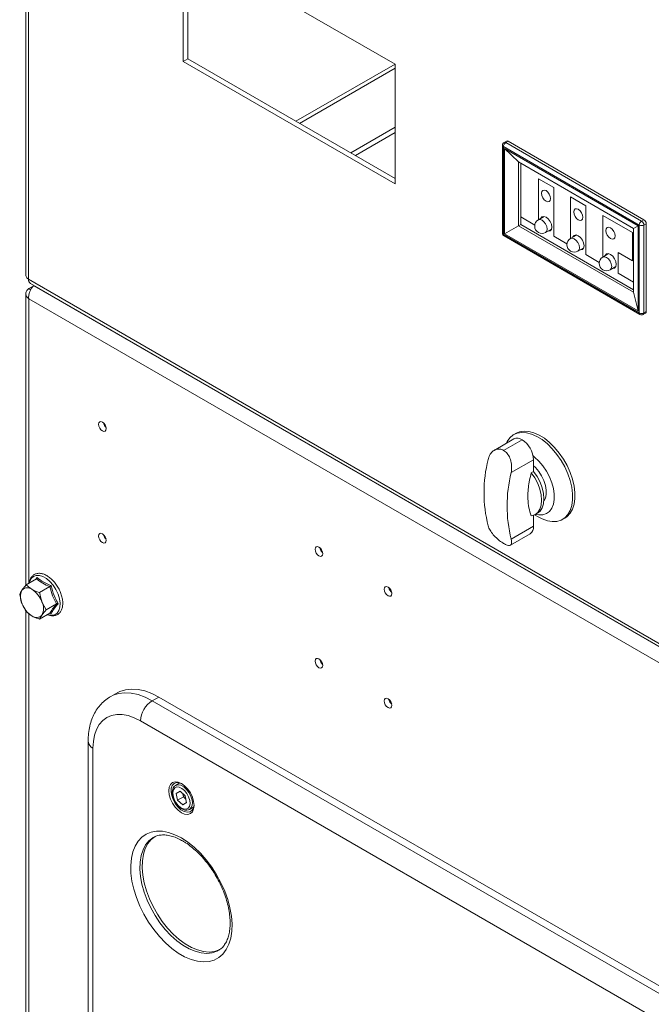
# Model space of a CAD drawing. Units: millimetres. Extents: x 5 to 589, y 5 to 415.
# Drawn here: x 384 to 412, y 288 to 331 of the extents above; entities that cross this region are included whole.
import ezdxf

# ---------------------------------------------------------------- set-up
doc = ezdxf.new("R2010")
doc.units = ezdxf.units.MM

msp = doc.modelspace()

# ---------------------------------------------------------------- linework, layer by layer
at = {"color": 7, "linetype": 'Continuous', "lineweight": 15}
for p, q in [((384.516, 350.898), (384.516, 319.8928)), ((384.6332, 350.7347), (384.6332, 319.7295)), ((391.4214, 334.5212), (391.4214, 329.272)), ((400.7148, 329.1562), (391.4214, 334.5212)), ((391.6234, 334.4045), (391.6234, 329.3886)), ((391.6234, 329.3886), (391.4214, 329.272)), ((391.6234, 329.3886), (400.7148, 324.1403)), ((391.4214, 329.272), (400.7148, 323.907)), ((400.7148, 323.907), (400.7148, 329.1562)), ((398.7671, 325.2646), (400.7148, 326.389)), ((398.9692, 325.148), (400.7148, 326.1557)), ((405.4207, 325.5989), (405.4207, 321.7495)), ((411.4224, 322.1), (405.4625, 325.5406)), ((405.4625, 325.5406), (405.4625, 321.6912)), ((405.5931, 325.7809), (405.4921, 325.7226)), ((405.513, 325.4531), (411.3719, 322.0708)), ((405.513, 321.7203), (405.513, 325.4531)), ((405.513, 325.4531), (406.123, 324.8721)), ((405.6646, 325.7738), (405.5635, 325.7155)), ((405.5635, 325.7155), (411.5234, 322.275)), ((411.6245, 322.3333), (405.6646, 325.7738)), ((411.1737, 321.9563), (406.123, 324.8721)), ((406.123, 324.8721), (406.123, 322.0725)), ((406.2201, 324.816), (406.2201, 322.4557)), ((406.9958, 324.1336), (407.6668, 323.7463)), ((407.6668, 323.7463), (407.6668, 321.6205)), ((408.4104, 323.3367), (409.0807, 322.9498)), ((409.0807, 322.9498), (409.0807, 320.8043)), ((406.2201, 322.4557), (406.2201, 322.1286)), ((407.2485, 322.4812), (406.9938, 322.3342)), ((409.8242, 322.5205), (411.1181, 321.7736)), ((405.513, 321.7203), (406.123, 322.0725)), ((406.2201, 322.1286), (406.123, 322.0725)), ((406.123, 322.0725), (411.1737, 319.1568)), ((406.2201, 322.1286), (411.1737, 319.269)), ((411.1737, 321.9563), (411.3719, 322.0708)), ((411.3719, 322.0708), (411.3719, 318.3381)), ((411.4224, 318.2506), (411.4224, 322.1)), ((411.5234, 322.275), (411.6245, 322.3333)), ((411.7255, 322.1583), (411.6245, 322.1)), ((411.6245, 322.1), (411.6245, 318.2506)), ((411.7255, 318.3089), (411.7255, 322.1583)), ((405.4625, 321.6912), (411.4224, 318.2506)), ((405.4921, 321.6258), (411.452, 318.1852)), ((411.3719, 318.3381), (405.513, 321.7203)), ((407.3152, 321.7775), (407.5699, 321.9245)), ((408.6627, 321.6648), (408.408, 321.5178)), ((411.1181, 321.7736), (411.1181, 320.5324)), ((411.1737, 319.1568), (411.1737, 321.9563)), ((408.7294, 320.9611), (408.9841, 321.1081)), ((410.0769, 320.8484), (409.8223, 320.7014)), ((410.4945, 320.8923), (410.4945, 319.9881)), ((411.1181, 320.5324), (410.4945, 320.8923)), ((410.1437, 320.1447), (410.3983, 320.2917)), ((384.6332, 319.7295), (429.5244, 293.8143)), ((384.6417, 319.3148), (384.8651, 319.4437)), ((384.716, 319.5463), (429.6072, 293.6312)), ((384.8652, 319.4438), (384.8794, 319.452)), ((429.8751, 293.4602), (384.8652, 319.4438)), ((384.5162, 319.0939), (384.5162, 306.3045)), ((384.6417, 319.3148), (384.7262, 319.266)), ((411.1737, 319.1568), (411.3719, 318.3381)), ((429.4925, 292.9812), (384.6417, 318.873)), ((411.5949, 318.1852), (411.6959, 318.2435)), ((411.6245, 318.2506), (411.7255, 318.3089)), ((406.0175, 312.9729), (405.9165, 312.9146)), ((405.9236, 312.7273), (405.0556, 312.2262)), ((406.2807, 312.6919), (405.4726, 312.2254)), ((406.7858, 311.8171), (405.801, 311.2486)), ((406.7858, 311.3012), (406.7858, 311.8171)), ((406.6848, 311.2429), (406.7858, 311.3012)), ((406.8582, 309.4169), (406.9593, 309.4752)), ((406.7858, 308.9009), (406.7858, 309.3832)), ((406.8284, 309.4011), (406.9876, 309.3092)), ((408.0592, 309.2029), (408.1602, 309.2613)), ((405.801, 308.3323), (406.7858, 308.9009)), ((405.7698, 308.0727), (406.6379, 308.5738)), ((384.9849, 306.5882), (384.5366, 306.3295)), ((384.5366, 306.3295), (384.3457, 306.096)), ((385.5681, 306.2516), (385.1198, 305.9928)), ((384.245, 305.9146), (384.3457, 305.5127)), ((385.4115, 305.2412), (385.2205, 305.591)), ((384.5162, 305.1997), (384.5162, 274.4594)), ((385.8597, 305.5), (385.4115, 305.2412)), ((385.5681, 305.0851), (385.1198, 304.8263)), ((385.1198, 304.8263), (385.2205, 305.0077)), ((385.6266, 305.067), (385.5771, 305.0879)), ((397.5266, 302.8675), (397.5155, 302.8611)), ((388.5468, 301.6079), (388.249, 301.4443)), ((390.0574, 301.2502), (390.3516, 301.4141)), ((390.0574, 301.2502), (423.6955, 281.8313)), ((390.3516, 301.4141), (423.9897, 281.9953)), ((423.1816, 280.9515), (389.5435, 300.3704)), ((387.2495, 299.458), (387.2495, 275.7783)), ((387.4587, 299.1664), (387.4587, 275.4867)), ((391.0697, 297.5311), (391.0845, 297.5405)), ((391.2727, 297.6491), (391.0845, 297.5405)), ((391.2786, 297.2816), (391.1115, 297.188)), ((391.1115, 297.188), (391.1705, 296.8919)), ((391.4231, 297.0377), (391.1705, 296.8919)), ((391.2786, 297.2816), (391.5046, 297.0791)), ((391.3953, 297.177), (391.4231, 297.0377)), ((391.5323, 296.9398), (391.4231, 297.0377)), ((391.5636, 296.783), (391.5046, 297.0791)), ((391.3965, 296.6894), (391.1705, 296.8919)), ((391.5631, 296.7856), (391.3965, 296.6894)), ((391.5636, 296.783), (391.3965, 296.6894)), ((391.6916, 296.4889), (391.8798, 296.5975)), ((391.6916, 296.4889), (391.6841, 296.4847)), ((390.1111, 295.2606), (390.0965, 295.252)), ((392.968, 290.3117), (392.9877, 290.3234))]:
    msp.add_line(p, q, dxfattribs=at)
at = {"color": 8, "linetype": 'Continuous', "lineweight": 15}
for p, q in [((396.3629, 326.6525), (400.7073, 329.1605)), ((396.5246, 326.5592), (400.7148, 328.9782)), ((406.9958, 322.3354), (406.9958, 324.1336)), ((408.4104, 321.5192), (408.4104, 323.3367)), ((406.2201, 322.4557), (406.8362, 322.1)), ((409.8242, 320.7026), (409.8242, 322.5205)), ((407.6668, 321.6205), (408.2504, 321.2836)), ((409.0807, 320.8043), (409.6646, 320.4672)), ((410.4945, 319.9881), (411.1737, 319.596)), ((384.6417, 318.873), (384.6417, 306.3901)), ((384.9363, 306.5602), (385.0105, 306.6549)), ((384.6417, 305.0738), (384.6417, 274.545))]:
    msp.add_line(p, q, dxfattribs=at)
at = {"color": 7, "linetype": 'Continuous', "lineweight": 15, "flags": 128}
for points in [[(407.1293, 323.4931), (407.1447, 323.3949), (407.1885, 323.294), (407.254, 323.2056), (407.3313, 323.1432), (407.4086, 323.1163), (407.4742, 323.129), (407.518, 323.1794), (407.5333, 323.2598), (407.518, 323.358), (407.4742, 323.459), (407.4086, 323.5474), (407.3313, 323.6098), (407.254, 323.6366), (407.1885, 323.6239), (407.1447, 323.5735), (407.1293, 323.4931)], [(407.4142, 321.8346), (407.428, 321.8327), (407.5099, 321.8486), (407.5646, 321.9116), (407.5838, 322.0121), (407.5646, 322.1348), (407.5099, 322.261), (407.428, 322.3715), (407.3313, 322.4495), (407.2347, 322.4831), (407.1527, 322.4672), (407.098, 322.4042), (407.0928, 322.3913)], [(408.5435, 322.6767), (408.5589, 322.5785), (408.6027, 322.4776), (408.6682, 322.3892), (408.7455, 322.3268), (408.8228, 322.2999), (408.8884, 322.3126), (408.9322, 322.363), (408.9476, 322.4434), (408.9322, 322.5416), (408.8884, 322.6426), (408.8228, 322.731), (408.7455, 322.7934), (408.6682, 322.8202), (408.6027, 322.8075), (408.5589, 322.7571), (408.5435, 322.6767)], [(409.9577, 321.8603), (409.9731, 321.7621), (410.0169, 321.6612), (410.0824, 321.5727), (410.1597, 321.5104), (410.2371, 321.4835), (410.3026, 321.4962), (410.3464, 321.5466), (410.3618, 321.627), (410.3464, 321.7252), (410.3026, 321.8261), (410.2371, 321.9146), (410.1597, 321.9769), (410.0824, 322.0038), (410.0169, 321.9911), (409.9731, 321.9407), (409.9577, 321.8603)], [(408.8284, 321.0182), (408.8422, 321.0163), (408.9241, 321.0322), (408.9788, 321.0952), (408.9981, 321.1957), (408.9788, 321.3184), (408.9241, 321.4446), (408.8422, 321.5551), (408.7455, 321.6331), (408.6489, 321.6667), (408.567, 321.6508), (408.5122, 321.5878), (408.507, 321.5749)], [(410.2426, 320.2018), (410.2564, 320.1999), (410.3383, 320.2158), (410.3931, 320.2788), (410.4123, 320.3793), (410.3931, 320.502), (410.3383, 320.6282), (410.2564, 320.7387), (410.1597, 320.8167), (410.0631, 320.8503), (409.9812, 320.8344), (409.9264, 320.7714), (409.9212, 320.7585)], [(387.8742, 313.0817), (387.938, 313.0595), (387.9921, 313.07), (388.0282, 313.1116), (388.0409, 313.1779), (388.0282, 313.2589), (387.9921, 313.3422), (387.938, 313.4152), (387.8742, 313.4666), (387.8104, 313.4888), (387.7563, 313.4783), (387.7202, 313.4367), (387.7075, 313.3704), (387.7202, 313.2894), (387.7563, 313.2061), (387.8104, 313.1332), (387.8742, 313.0817)], [(405.5861, 312.5324), (405.63, 312.619), (405.7485, 312.7809), (405.8961, 312.9023), (406.0693, 312.9806), (406.264, 313.0138), (406.4757, 313.0012), (406.6994, 312.943), (406.9298, 312.8407), (407.1616, 312.6966), (407.3894, 312.5142), (407.6077, 312.2976), (407.8115, 312.0519), (407.996, 311.783), (408.1568, 311.4972), (408.2903, 311.201), (408.3932, 310.9015), (408.4632, 310.6057), (408.4986, 310.3205), (408.4986, 310.0527), (408.4632, 309.8084), (408.3932, 309.5934), (408.2903, 309.4127), (408.1568, 309.2707), (407.996, 309.1705), (407.8115, 309.1146), (407.6077, 309.1043), (407.3894, 309.1398), (407.1616, 309.2203), (406.9876, 309.3092)], [(408.1602, 309.2613), (408.2579, 309.329), (408.3913, 309.471), (408.4942, 309.6517), (408.5642, 309.8667), (408.5997, 310.111), (408.5997, 310.3789), (408.5642, 310.664), (408.4942, 310.9598), (408.3913, 311.2593), (408.2579, 311.5555), (408.097, 311.8414), (407.9125, 312.1103), (407.7087, 312.3559), (407.4904, 312.5725), (407.2626, 312.7549), (407.0308, 312.899), (406.8004, 313.0013), (406.5767, 313.0595), (406.365, 313.0721), (406.1703, 313.0389), (406.0175, 312.9729)], [(406.8662, 309.4215), (407.0205, 309.3935), (407.1959, 309.4012), (407.3517, 309.4548), (407.4827, 309.5523), (407.5849, 309.6908), (407.6549, 309.8658), (407.6905, 310.0716), (407.6905, 310.3016), (407.6549, 310.5485), (407.5849, 310.8043), (407.4827, 311.0608), (407.3517, 311.3097), (407.1959, 311.543), (407.0205, 311.7533), (406.8311, 311.9337), (406.7671, 311.9852)], [(406.6848, 309.3584), (406.8392, 309.4065), (406.9663, 309.5034), (407.0611, 309.6451), (407.1196, 309.8259), (407.1394, 310.0382), (407.1196, 310.2734), (407.0611, 310.5217), (406.9663, 310.7729), (406.8392, 311.0166), (406.6848, 311.2429)], [(407.237, 310.0052), (407.3017, 310.1317), (407.337, 310.2961), (407.337, 310.4853), (407.3017, 310.6904), (407.233, 310.9018), (407.1338, 311.1096), (407.009, 311.3042), (406.8642, 311.4763), (406.7858, 311.5521)], [(406.9593, 309.4752), (407.0674, 309.5617), (407.1621, 309.7035), (407.2206, 309.8842), (407.2404, 310.0966), (407.2206, 310.3317), (407.1621, 310.58), (407.0674, 310.8312), (406.9402, 311.075), (406.7858, 311.3012)], [(387.8742, 308.1825), (387.938, 308.1603), (387.9921, 308.1708), (388.0282, 308.2124), (388.0409, 308.2787), (388.0282, 308.3597), (387.9921, 308.443), (387.938, 308.5159), (387.8742, 308.5674), (387.8104, 308.5896), (387.7563, 308.5791), (387.7202, 308.5375), (387.7075, 308.4711), (387.7202, 308.3902), (387.7563, 308.3069), (387.8104, 308.2339), (387.8742, 308.1825)], [(397.3696, 307.6001), (397.4334, 307.5779), (397.4875, 307.5884), (397.5236, 307.63), (397.5363, 307.6964), (397.5236, 307.7773), (397.4875, 307.8606), (397.4334, 307.9336), (397.3696, 307.985), (397.3059, 308.0072), (397.2518, 307.9967), (397.2156, 307.9551), (397.203, 307.8888), (397.2156, 307.8078), (397.2518, 307.7245), (397.3059, 307.6516), (397.3696, 307.6001)], [(400.4001, 305.8507), (400.4639, 305.8285), (400.5179, 305.839), (400.5541, 305.8806), (400.5668, 305.9469), (400.5541, 306.0279), (400.5179, 306.1112), (400.4639, 306.1841), (400.4001, 306.2356), (400.3363, 306.2578), (400.2822, 306.2473), (400.2461, 306.2057), (400.2334, 306.1393), (400.2461, 306.0584), (400.2822, 305.9751), (400.3363, 305.9021), (400.4001, 305.8507)], [(397.3696, 302.7009), (397.4334, 302.6787), (397.4875, 302.6892), (397.5236, 302.7308), (397.5363, 302.7971), (397.5236, 302.8781), (397.4875, 302.9614), (397.4334, 303.0343), (397.3696, 303.0858), (397.3058, 303.108), (397.2518, 303.0975), (397.2156, 303.0559), (397.203, 302.9895), (397.2156, 302.9086), (397.2518, 302.8253), (397.3058, 302.7523), (397.3696, 302.7009)], [(388.5468, 301.6079), (388.6377, 301.6529), (388.8834, 301.7334), (389.1505, 301.7656), (389.4351, 301.7493), (389.7331, 301.6845), (390.0401, 301.5722), (390.3516, 301.4141)], [(400.4001, 300.9514), (400.4639, 300.9292), (400.5179, 300.9397), (400.5541, 300.9813), (400.5668, 301.0477), (400.5541, 301.1286), (400.5179, 301.2119), (400.4639, 301.2849), (400.4001, 301.3364), (400.3363, 301.3585), (400.2822, 301.348), (400.2461, 301.3064), (400.2334, 301.2401), (400.2461, 301.1591), (400.2822, 301.0758), (400.3363, 301.0029), (400.4001, 300.9514)], [(389.5435, 300.3704), (389.2714, 300.5069), (389.0039, 300.5998), (388.7457, 300.6477), (388.5011, 300.6496), (388.2743, 300.6055), (388.0693, 300.5163), (387.8895, 300.3833), (387.738, 300.2089), (387.6174, 299.9961), (387.5297, 299.7485), (387.4765, 299.4704), (387.4587, 299.1664)], [(391.3375, 297.6271), (391.4813, 297.5222), (391.6153, 297.3808), (391.7304, 297.2124), (391.8187, 297.0285), (391.8742, 296.8418), (391.8931, 296.6648), (391.8742, 296.5097), (391.8187, 296.387), (391.7304, 296.3051), (391.6153, 296.2695), (391.4813, 296.2828), (391.3375, 296.344), (391.1938, 296.4488), (391.0598, 296.5903), (390.9447, 296.7587), (390.8564, 296.9425), (390.8009, 297.1293), (390.782, 297.3063), (390.8009, 297.4614), (390.8564, 297.5841), (390.9447, 297.666), (391.0598, 297.7015), (391.1938, 297.6882), (391.3375, 297.6271)], [(391.3635, 297.6114), (391.2518, 297.655), (391.1256, 297.6645), (391.0189, 297.6259), (390.9396, 297.5419), (390.8935, 297.4188), (390.8842, 297.2658), (390.9121, 297.0941), (390.9754, 296.9165), (391.0693, 296.7463), (391.1868, 296.5959), (391.3193, 296.4766), (391.4568, 296.3972), (391.5893, 296.3636), (391.7068, 296.3782), (391.8007, 296.4401), (391.864, 296.5446), (391.892, 296.684), (391.8925, 296.695)], [(391.7042, 296.8839), (391.6568, 297.0367), (391.5781, 297.1845), (391.4759, 297.3128), (391.3602, 297.4091), (391.2422, 297.4639), (391.1336, 297.4719), (391.0449, 297.4322), (390.9849, 297.3489), (390.9594, 297.23), (390.9709, 297.0871), (391.0183, 296.9343), (391.097, 296.7865), (391.1992, 296.6582), (391.3149, 296.5619), (391.4329, 296.5071), (391.5415, 296.4992), (391.6302, 296.5388), (391.6902, 296.6222), (391.7157, 296.7411), (391.7042, 296.8839)], [(391.3375, 295.2358), (391.6217, 295.0507), (391.9013, 294.8264), (392.1715, 294.5668), (392.4281, 294.276), (392.6668, 293.9588), (392.8836, 293.6205), (393.075, 293.2665), (393.238, 292.9028), (393.3697, 292.5352), (393.468, 292.1698), (393.5314, 291.8126), (393.5587, 291.4695), (393.5496, 291.1461), (393.5042, 290.8477), (393.4231, 290.5792), (393.3079, 290.3451), (393.1602, 290.1491), (392.9827, 289.9945), (392.7781, 289.8838), (392.5499, 289.8189), (392.3018, 289.8007), (392.0378, 289.8297), (391.7624, 289.9053), (391.4799, 290.0263), (391.1952, 290.1907), (390.9127, 290.3958), (390.6373, 290.6382), (390.3733, 290.914), (390.1252, 291.2186), (389.897, 291.5471), (389.6924, 291.8939), (389.5148, 292.2535), (389.3672, 292.62), (389.252, 292.9872), (389.1709, 293.3492), (389.1255, 293.7001), (389.1164, 294.034), (389.1437, 294.3456), (389.2071, 294.6296), (389.3054, 294.8814), (389.4371, 295.0969), (389.6001, 295.2726), (389.7915, 295.4055), (390.0083, 295.4935), (390.247, 295.5351), (390.5036, 295.5297), (390.7738, 295.4773), (391.0534, 295.3788), (391.3375, 295.2358)], [(390.1946, 295.3085), (390.1884, 295.3047), (390.0141, 295.1673), (389.8689, 294.9884), (389.7553, 294.7713), (389.6753, 294.5198), (389.6304, 294.2384), (389.6214, 293.9322), (389.6484, 293.6065), (389.711, 293.2672), (389.808, 292.9204), (389.9377, 292.5722), (390.0978, 292.2289), (390.2854, 291.8965), (390.4972, 291.5811), (390.7294, 291.2883), (390.9779, 291.0231), (391.2382, 290.7905), (391.5057, 290.5946), (391.7755, 290.4388), (392.043, 290.3259), (392.3033, 290.258), (392.5518, 290.2362), (392.784, 290.261), (392.9958, 290.3319), (393.0513, 290.36)]]:
    msp.add_lwpolyline(points, dxfattribs=at)
at = {"color": 8, "linetype": 'Continuous', "lineweight": 15, "flags": 128}
for points in [[(406.9938, 322.3342), (407.0676, 322.3486), (407.1545, 322.3183), (407.2415, 322.2481), (407.3152, 322.1487), (407.3645, 322.0351), (407.3818, 321.9247)], [(407.3818, 321.9247), (407.3645, 321.8342), (407.3152, 321.7775), (407.3152, 321.7775)], [(408.408, 321.5178), (408.4818, 321.5321), (408.5687, 321.5019), (408.6557, 321.4317), (408.7295, 321.3323), (408.7787, 321.2187), (408.796, 321.1082)], [(408.796, 321.1082), (408.7787, 321.0178), (408.7295, 320.9611), (408.7294, 320.9611)], [(409.8223, 320.7014), (409.896, 320.7157), (409.983, 320.6855), (410.0699, 320.6153), (410.1437, 320.5159), (410.1929, 320.4023), (410.2102, 320.2918)], [(410.2102, 320.2918), (410.1929, 320.2014), (410.1437, 320.1447), (410.1437, 320.1447)], [(385.4702, 305.0286), (385.499, 305.0191), (385.6475, 304.9958), (385.7796, 305.0198), (385.888, 305.09), (385.9671, 305.2024), (386.0124, 305.3511), (386.0216, 305.528), (385.9941, 305.7235), (385.9315, 305.9272), (385.8372, 306.1281), (385.7161, 306.3153), (385.5749, 306.4787), (385.4211, 306.6096), (385.263, 306.7008), (385.1093, 306.7475), (384.968, 306.7471), (384.847, 306.6997), (384.7526, 306.6078), (384.69, 306.4764), (384.6736, 306.4086)], [(388.2476, 301.4435), (388.34, 301.4895), (388.5862, 301.5701), (388.8539, 301.6024), (389.139, 301.586), (389.4376, 301.5211), (389.7452, 301.4086), (390.0574, 301.2502)], [(391.0845, 297.5405), (391.0868, 297.5418), (391.1903, 297.5689), (391.3114, 297.5467), (391.4393, 297.4773), (391.5627, 297.3668), (391.6705, 297.225), (391.7533, 297.0645), (391.8036, 296.8996)], [(390.0965, 295.252), (390.0873, 295.2464), (389.9131, 295.109), (389.7679, 294.9301), (389.6543, 294.713), (389.5743, 294.4615), (389.5294, 294.1801), (389.5204, 293.8738), (389.5474, 293.5482), (389.61, 293.2089), (389.707, 292.8621), (389.8367, 292.5139), (389.9968, 292.1706), (390.1844, 291.8382), (390.3962, 291.5228), (390.6284, 291.2299), (390.8769, 290.9648), (391.1372, 290.7322), (391.4046, 290.5363), (391.6745, 290.3805), (391.942, 290.2676), (392.2023, 290.1997), (392.4508, 290.1779), (392.683, 290.2027), (392.8948, 290.2736), (392.968, 290.3117)]]:
    msp.add_lwpolyline(points, dxfattribs=at)
at = {"color": 7, "linetype": 'Continuous', "lineweight": 15}
for centre, radius, start, end in [((405.5635, 325.5989), 0.1429, 119.99729, 179.99997), ((405.6818, 325.5306), 0.2195, 122.60546, 177.3945), ((405.6227, 325.7154), 0.0719, 54.38243, 114.30711), ((407.1545, 322.0559), 0.3214, 119.99729, 179.99997), ((407.1545, 322.0559), 0.3214, 179.99997, 299.99729), ((411.6417, 322.09), 0.2195, 122.60546, 177.3945), ((411.5234, 322.295), 0.2196, 242.60967, 297.3903), ((411.4051, 322.09), 0.2195, 2.60545, 57.39452), ((411.5062, 322.1483), 0.2195, 2.60545, 57.39452), ((405.5635, 321.7495), 0.1429, 179.99997, 240.00269), ((408.5687, 321.2395), 0.3214, 119.99729, 179.99997), ((408.5687, 321.2395), 0.3214, 179.99997, 299.99729), ((409.983, 320.423), 0.3214, 119.99729, 179.99997), ((409.983, 320.423), 0.3214, 179.99997, 299.99729), ((384.7162, 319.9127), 0.2012, 185.69481, 245.62535), ((384.8292, 319.7078), 0.1972, 173.70112, 234.98666), ((411.5234, 318.4455), 0.2196, 242.60967, 297.3903), ((411.5234, 318.3089), 0.1429, 240.00269, 299.99729), ((411.6575, 318.3002), 0.0685, 304.05632, 7.2558), ((388.2891, 313.5137), 0.3822, 191.47039, 228.52418), ((406.0715, 312.3998), 0.3593, 54.38243, 114.30711), ((405.6892, 311.7672), 1.0977, 2.60545, 57.39452), ((410.684, 310.3736), 6.0708, 166.10264, 193.89731), ((411.6941, 309.7904), 6.0708, 166.10264, 193.89731), ((406.446, 308.8576), 0.3425, 304.05632, 7.2558), ((388.2891, 308.6144), 0.3822, 191.47039, 228.52418), ((397.7845, 308.0321), 0.3822, 191.47039, 228.52418), ((384.929, 305.8044), 0.6521, 153.43644, 206.56356), ((384.5844, 305.8919), 0.3141, 50.75188, 139.46727), ((384.1919, 305.2119), 1.0963, 20.22711, 57.36205), ((400.815, 306.2826), 0.3822, 191.47039, 228.52418), ((384.6373, 305.2993), 0.6521, 333.43644, 26.56356), ((385.3744, 305.8918), 1.0963, 200.22711, 237.36205), ((384.9818, 305.2118), 0.3141, 230.75188, 319.46727), ((397.7845, 303.1328), 0.3822, 191.47039, 228.52418), ((390.6372, 300.3216), 1.0947, 121.97719, 177.44539), ((400.815, 301.3834), 0.3822, 191.47039, 228.52418), ((391.8559, 297.2849), 0.4729, 193.20052, 227.4502)]:
    msp.add_arc(centre, radius, start, end, dxfattribs=at)
at = {"color": 8, "linetype": 'Continuous', "lineweight": 15}
for centre, radius, start, end in [((405.4922, 325.606), 0.0718, 185.69481, 245.62535), ((405.5217, 325.6571), 0.0719, 54.38243, 114.30711), ((405.4922, 321.7566), 0.0718, 185.69481, 245.62535), ((405.5305, 321.6825), 0.0685, 172.74414, 235.94364), ((411.4904, 318.2419), 0.0685, 172.74414, 235.94364), ((411.5565, 318.2419), 0.0685, 304.05632, 7.2558), ((387.6063, 299.4932), 0.3586, 185.63173, 245.6868), ((391.4659, 296.771), 0.3613, 308.65725, 20.84617)]:
    msp.add_arc(centre, radius, start, end, dxfattribs=at)
at = {"color": 7, "linetype": 'Continuous', "lineweight": 15}
for points, knots in [([(384.6417, 318.873), (384.6394, 318.9176), (384.6347, 319.0074), (384.6704, 319.1538), (384.7316, 319.2887), (384.8017, 319.3871), (384.8478, 319.4283), (384.8652, 319.4438)], [0, 0, 0, 0, 0.2149779, 0.4326617, 0.6503459, 0.8680301, 1, 1, 1, 1]), ([(384.6417, 319.3148), (384.611, 319.2866), (384.5491, 319.2298), (384.5105, 319.1263), (384.5201, 319.0212), (384.5703, 318.9344), (384.6221, 318.8898), (384.6417, 318.873)], [0, 0, 0, 0, 0.2149779, 0.4326617, 0.6503459, 0.8680301, 1, 1, 1, 1]), ([(405.4726, 312.2254), (405.4167, 312.2494), (405.3049, 312.2974), (405.1286, 312.2725), (404.9694, 312.178), (404.848, 312.0247), (404.8086, 311.8918), (404.7908, 311.8317)], [0, 0, 0, 0, 0.1978023, 0.3953263, 0.6003556, 0.819526, 1, 1, 1, 1]), ([(405.801, 311.2486), (405.8126, 311.3308), (405.8358, 311.4951), (405.7971, 311.7611), (405.7041, 311.9979), (405.5842, 312.1517), (405.4998, 312.2074), (405.4726, 312.2254)], [0, 0, 0, 0, 0.2274967, 0.4549531, 0.6819537, 0.8976188, 1, 1, 1, 1]), ([(406.6848, 309.3584), (406.6746, 309.3848), (406.6217, 309.5211), (406.556, 309.7967), (406.5224, 310.2611), (406.5635, 310.7518), (406.6512, 311.107), (406.6848, 311.2429)], [0, 0, 0, 0, 0.0536905, 0.2769053, 0.5001429, 0.808719, 1, 1, 1, 1]), ([(404.7908, 308.9155), (404.8147, 308.8537), (404.8623, 308.7303), (405.0117, 308.5282), (405.1935, 308.3427), (405.3564, 308.2136), (405.4443, 308.16), (405.4726, 308.1427)], [0, 0, 0, 0, 0.2274967, 0.4549531, 0.6819537, 0.8976188, 1, 1, 1, 1]), ([(405.4726, 308.1427), (405.5243, 308.1162), (405.6277, 308.0633), (405.7405, 308.0516), (405.8111, 308.095), (405.8333, 308.1909), (405.811, 308.2883), (405.801, 308.3323)], [0, 0, 0, 0, 0.1978023, 0.3953263, 0.6003556, 0.819526, 1, 1, 1, 1]), ([(385.4606, 305.023), (385.506, 305.0064), (385.6041, 304.9704), (385.7485, 304.9681), (385.8843, 305.0077), (385.9941, 305.0897), (386.0736, 305.2043), (386.1226, 305.347), (386.14, 305.5144), (386.1245, 305.7007), (386.0765, 305.8969), (385.9985, 306.0937), (385.8941, 306.2821), (385.7681, 306.4541), (385.6255, 306.6023), (385.4719, 306.72), (385.3131, 306.8015), (385.1554, 306.8417), (385.0063, 306.8365), (384.876, 306.7856), (384.7725, 306.6957), (384.7026, 306.5728), (384.6669, 306.4727), (384.6638, 306.4097), (384.6635, 306.4027)], [0, 0, 0, 0, 0.04215208, 0.0911069, 0.13861041, 0.1843404, 0.22954428, 0.2756372, 0.32323783, 0.37170472, 0.42028798, 0.46876818, 0.51718319, 0.56562462, 0.61416995, 0.66292669, 0.71198474, 0.76126604, 0.80998817, 0.85703262, 0.90251399, 0.9477853, 0.99423924, 1, 1, 1, 1]), ([(385.0105, 306.6549), (385.0105, 306.6547), (385.0112, 306.6475), (385.0109, 306.6333), (385.0061, 306.6142), (384.9975, 306.5979), (384.9891, 306.5914), (384.9849, 306.5882)], [0, 0, 0, 0, 0.0075035, 0.2677784, 0.5287495, 0.7638903, 1, 1, 1, 1]), ([(385.5681, 306.2516), (385.4592, 306.2992), (385.2381, 306.396), (385.0701, 306.5235), (384.9849, 306.5882)], [0, 0, 0, 0, 0.4922436, 1, 1, 1, 1]), ([(385.0105, 306.6549), (385.0324, 306.6366), (385.1424, 306.5448), (385.3394, 306.4169), (385.545, 306.3326), (385.6266, 306.2992)], [0, 0, 0, 0, 0.1305234, 0.6552334, 1, 1, 1, 1]), ([(384.3457, 306.096), (384.3423, 306.0911), (384.2937, 306.0214), (384.2685, 305.9661), (384.245, 305.9146)], [0, 0, 0, 0, 0.0702006, 1, 1, 1, 1]), ([(384.7831, 306.1351), (384.7109, 306.1834), (384.6194, 306.2445), (384.5511, 306.3147), (384.5366, 306.3295)], [0, 0, 0, 0, 0.7889992, 1, 1, 1, 1]), ([(385.1198, 305.9928), (385.0275, 306.0248), (384.9073, 306.0665), (384.8065, 306.1222), (384.7831, 306.1351)], [0, 0, 0, 0, 0.7681507, 1, 1, 1, 1]), ([(385.6266, 306.2992), (385.6265, 306.2991), (385.6224, 306.2947), (385.6131, 306.2856), (385.598, 306.2725), (385.5822, 306.2603), (385.5728, 306.2545), (385.5681, 306.2516)], [0, 0, 0, 0, 0.0075035, 0.2677784, 0.5287495, 0.7638903, 1, 1, 1, 1]), ([(385.8597, 305.5), (385.7987, 305.6157), (385.6748, 305.8507), (385.604, 306.1166), (385.5681, 306.2516)], [0, 0, 0, 0, 0.4922436, 1, 1, 1, 1]), ([(385.6266, 306.2992), (385.635, 306.2623), (385.6773, 306.0772), (385.7693, 305.8018), (385.8877, 305.5895), (385.9346, 305.5053)], [0, 0, 0, 0, 0.1305234, 0.6552334, 1, 1, 1, 1]), ([(385.2205, 305.591), (385.2171, 305.5999), (385.1685, 305.7272), (385.1433, 305.8648), (385.1198, 305.9928)], [0, 0, 0, 0, 0.0702006, 1, 1, 1, 1]), ([(384.3457, 305.5127), (384.3492, 305.5039), (384.3991, 305.3773), (384.4704, 305.2663), (384.5366, 305.163)], [0, 0, 0, 0, 0.0702006, 1, 1, 1, 1]), ([(384.5366, 305.163), (384.5511, 305.1482), (384.6194, 305.078), (384.7109, 305.0169), (384.7831, 304.9686)], [0, 0, 0, 0, 0.2110008, 1, 1, 1, 1]), ([(385.2205, 305.0077), (385.224, 305.0127), (385.2739, 305.0831), (385.3452, 305.165), (385.4115, 305.2412)], [0, 0, 0, 0, 0.0702006, 1, 1, 1, 1]), ([(385.5681, 305.0851), (385.6027, 305.1455), (385.6732, 305.2684), (385.7969, 305.422), (385.8597, 305.5)], [0, 0, 0, 0, 0.4922436, 1, 1, 1, 1]), ([(385.9346, 305.5053), (385.9165, 305.484), (385.8256, 305.3773), (385.7092, 305.2232), (385.65, 305.1114), (385.6266, 305.067)], [0, 0, 0, 0, 0.1305234, 0.6552334, 1, 1, 1, 1]), ([(385.8597, 305.5), (385.8646, 305.5023), (385.8745, 305.5069), (385.8939, 305.5097), (385.9143, 305.5095), (385.9279, 305.5071), (385.9344, 305.5054), (385.9346, 305.5053)], [0, 0, 0, 0, 0.2361097, 0.4712505, 0.7322216, 0.9924965, 1, 1, 1, 1]), ([(384.7831, 304.9686), (384.8065, 304.9557), (384.9073, 304.9), (385.0275, 304.8583), (385.1198, 304.8263)], [0, 0, 0, 0, 0.2318493, 1, 1, 1, 1]), ([(385.5681, 305.0851), (385.5728, 305.087), (385.5822, 305.0909), (385.598, 305.0887), (385.6131, 305.0811), (385.6224, 305.0723), (385.6265, 305.0672), (385.6266, 305.067)], [0, 0, 0, 0, 0.2361097, 0.4712505, 0.7322216, 0.9924965, 1, 1, 1, 1]), ([(388.2498, 301.4382), (388.2108, 301.4181), (388.0899, 301.3558), (387.9124, 301.2098), (387.7216, 301.0076), (387.5623, 300.7731), (387.4337, 300.5106), (387.3369, 300.2204), (387.2738, 299.9043), (387.2513, 299.6457), (387.2498, 299.4937), (387.2495, 299.458)], [0, 0, 0, 0, 0.0584615, 0.1812875, 0.3038007, 0.4276601, 0.5543575, 0.6848893, 0.8194958, 0.9575574, 1, 1, 1, 1]), ([(391.069, 297.5248), (391.0489, 297.5105), (390.9999, 297.4757), (390.9552, 297.3825), (390.9328, 297.2604), (390.9434, 297.1173), (390.9864, 296.9645), (391.0589, 296.8142), (391.1551, 296.6783), (391.2685, 296.5666), (391.3927, 296.4869), (391.5138, 296.4516), (391.6147, 296.4512), (391.662, 296.479), (391.6793, 296.4891)], [0, 0, 0, 0, 0.0578326, 0.1406519, 0.2267763, 0.3172624, 0.4090378, 0.5006022, 0.5921818, 0.6841931, 0.7771483, 0.8714001, 0.9529785, 1, 1, 1, 1]), ([(390.1018, 295.2503), (390.14, 295.2726), (390.2315, 295.3259), (390.4014, 295.3657), (390.6072, 295.3745), (390.8283, 295.3423), (391.0597, 295.2718), (391.2513, 295.1864), (391.3645, 295.123), (391.3967, 295.105)], [0, 0, 0, 0, 0.1256558, 0.3003138, 0.4680243, 0.6282403, 0.7842547, 0.9385415, 1, 1, 1, 1]), ([(391.3967, 295.105), (391.439, 295.0797), (391.5623, 295.0058), (391.7684, 294.8563), (392.0104, 294.6475), (392.2456, 294.4082), (392.4696, 294.1426), (392.6787, 293.8547), (392.8693, 293.5492), (393.0381, 293.231), (393.1824, 292.9055), (393.2999, 292.5782), (393.3889, 292.2545), (393.4482, 291.9401), (393.4776, 291.6404), (393.4772, 291.3605), (393.4483, 291.1051), (393.3927, 290.8782), (393.3129, 290.6824), (393.2105, 290.5203), (393.1013, 290.399), (393.0177, 290.347), (392.9818, 290.3247)], [0, 0, 0, 0, 0.026873, 0.0784059, 0.1300855, 0.1819094, 0.2338665, 0.2859262, 0.3380502, 0.3901968, 0.442316, 0.4943576, 0.5462785, 0.5980387, 0.6496065, 0.7009718, 0.752171, 0.8033193, 0.854612, 0.9065202, 0.9598411, 1, 1, 1, 1])]:
    msp.add_open_spline(points, degree=3, knots=knots, dxfattribs=at)

doc.saveas('drawing.dxf')
